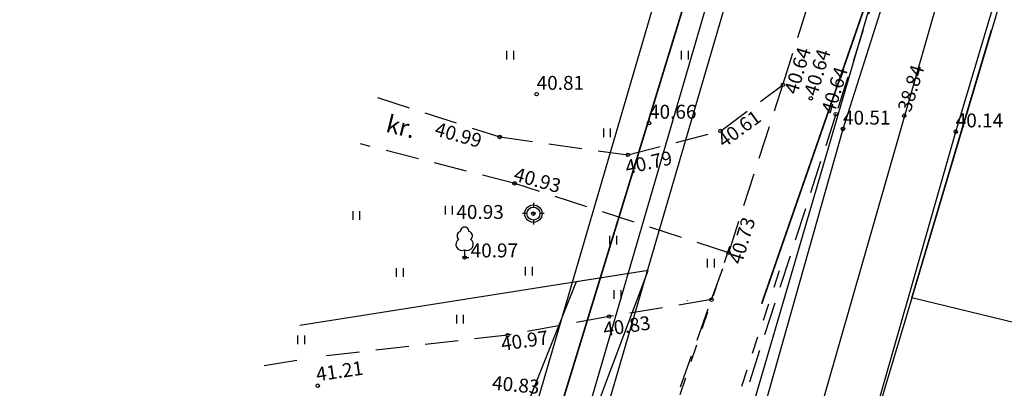
# Model space of a CAD drawing. Extents: x 545870 to 546331, y 6383771 to 6384053.
# Drawn here: x 545902 to 545958, y 6384002 to 6384023 of the extents above; entities that cross this region are included whole.
import ezdxf
from ezdxf.enums import TextEntityAlignment as Align

# ---------------------------------------------------------------- set-up
doc = ezdxf.new("R2010")
doc.units = 0
doc.header["$PDMODE"] = 32
doc.header["$PDSIZE"] = 1
for name, pattern in [('asfbet', [2, 1, -1]), ('DASHED2', [9.525, 6.35, -3.175]), ('KATASTRIPIIR', [0.02, 0.01, 0.01])]:
    doc.linetypes.add(name, pattern=pattern)
doc.layers.get('0').update_dxf_attribs({"linetype": 'CONTINUOUS'})
for name, color, linetype in [('+Side S1', 7, 'Side_I_etapp'), ('AAG3Sek', 7, 'G3Me'), ('ALUSVORK', 6, 'CONTINUOUS'), ('HALJASTUS', 3, 'CONTINUOUS'), ('KORGPIK', 250, 'CONTINUOUS'), ('KRAAV', 4, 'CONTINUOUS'), ('KRUNDID-PL_DTI', 1, 'CONTINUOUS'), ('PIIR', 1, 'CONTINUOUS'), ('PIIR_UUS', 1, 'CONTINUOUS'), ('pr_kate', 1, 'CONTINUOUS'), ('PUU', 3, 'CONTINUOUS'), ('tee', 7, 'CONTINUOUS'), ('TEED', 2, 'CONTINUOUS')]:
    doc.layers.add(name, color=color, linetype=linetype)
doc.styles.add('ROMANS', font='ROMANS.shx')
doc.styles.get("Standard").update_dxf_attribs({"font": 'ISOCP'})
doc.linetypes.add('G3Me', pattern='A,12.7,-3,["G3",Standard,S=2.54,R=0,X=-2.54,Y=-1.27],-3', length=18.7)
doc.linetypes.add('Side_I_etapp', pattern='A,0.5,-0.2,["S1",Standard,S=0.1,R=0,X=-0.1,Y=-0.05],-0.2', length=0.9)

# ---------------------------------------------------------------- blocks, each defined once
blk = doc.blocks.new('23')
for p, q in [((0, 1.25), (0, 0.75)), ((-1.25, 0), (-0.75, 0)), ((0.75, 0), (1.25, 0)), ((0, -0.75), (0, -1.25))]:
    blk.add_line(p, q)
blk.add_circle((0, 0), 0.75)
blk.add_point((0, 0))
blk = doc.blocks.new('31')
for p, q in [((0, 0.88), (0, 0)), ((0, 0), (0.48, 0))]:
    blk.add_line(p, q)
for centre, radius, start, end in [((0, 3), 0.5, 359.8604, 180.8406), ((-0.37, 2.51), 0.5, 104.8801, 233.1553), ((0.4, 2.51), 0.5, 304.5704, 78.153), ((-0.3, 1.52), 0.7, 122.2165, 294.8474), ((0.29, 1.52), 0.7, 245.1526, 56.0466)]:
    blk.add_arc(centre, radius, start, end)
blk = doc.blocks.new('41')
for p, q in [((-0.39, -0.5), (-0.39, 0.5)), ((0.41, -0.5), (0.41, 0.5))]:
    blk.add_line(p, q)

msp = doc.modelspace()

# ---------------------------------------------------------------- linework, layer by layer
at = {"layer": '+Side S1', "ltscale": 25, "const_width": 0.1}
msp.add_lwpolyline([(545944.314, 6384006.412), (545953.112, 6384031.783)], dxfattribs=at)
at = {"layer": 'AAG3Sek', "const_width": 0.1}
msp.add_lwpolyline([(545871.53, 6383885.873), (545889.762, 6383895.544, 0.137881), (545890.153, 6383895.918), (545894.651, 6383903.506, 0.03829), (545894.719, 6383903.643), (545930.074, 6383991.667), (545943.545, 6384035.686)], format="xyb", dxfattribs=at)
at = {"layer": 'KORGPIK', "ltscale": 0.5}
for centre in [(545945.54, 6384019.01), (545931.38, 6384018.47), (545947.142, 6384018.229), (545948.58, 6384017.32), (545952.51, 6384017.23), (545937.84, 6384016.81), (545948.99, 6384016.47), (545929.26, 6384016.01), (545941.95, 6384016.35), (545955.47, 6384016.31), (545936.63, 6384014.98), (545930.12, 6384013.34), (545931.195, 6384011.597), (545927.24, 6384009.07), (545942.42, 6384009.35), (545941.43, 6384006.65), (545935.54, 6384005.68), (545929.71, 6384004.61), (545918.8, 6384001.7)]:
    msp.add_circle(centre, 0.1, dxfattribs=at)
at = {"layer": 'KRAAV', "ltscale": 0.5}
for points in [[(545940.358, 6383985.866), (545948.99, 6384016.47), (545952.486, 6384027.468)], [(545945.917, 6383984.163), (545949.7, 6383996.11), (545955.47, 6384016.31), (545958.378, 6384026.073)]]:
    msp.add_lwpolyline(points, dxfattribs=at)
at = {"layer": 'KRAAV', "ltscale": 0.5, "elevation": 0}
msp.add_lwpolyline([(545940.358, 6383985.866), (545948.99, 6384016.47), (545952.486, 6384027.468)], dxfattribs=at)
at = {"layer": 'KRUNDID-PL_DTI', "color": 32, "linetype": 'Continuous', "lineweight": 30, "ltscale": 8}
msp.add_lwpolyline([(545892.597, 6383904.735), (545895.968, 6383898.693), (545899.976, 6383905.211), (545910.88, 6383936.73), (545937.8, 6384008.33), (545933.66, 6384007.68)], close=True, dxfattribs=at)
at = {"layer": 'PIIR', "linetype": 'KATASTRIPIIR'}
msp.add_lwpolyline([(545871.53, 6383880.426), (545882.83, 6383886.14), (545891.7, 6383891.76), (545899.98, 6383905.21), (545910.88, 6383936.73), (545910.88, 6383936.73), (545937.8, 6384008.33), (545917.773, 6384005.172)], dxfattribs=at)
at = {"layer": 'PIIR_UUS', "color": 32, "linetype": 'Continuous', "ltscale": 0.5}
for points in [[(545958.665, 6384026.005), (545952.942, 6384006.754), (545946.638, 6383985.694), (545943.718, 6383986.404), (545955.291, 6384026.804)], [(546007.923, 6384005.051), (546034.061, 6383964.444), (545957.258, 6383983.113), (545963.522, 6384004.182), (545952.942, 6384006.754), (545957.528, 6384022.179)]]:
    msp.add_lwpolyline(points, dxfattribs=at)
at = {"layer": 'PIIR_UUS', "linetype": 'Continuous', "ltscale": 0.5, "elevation": 0}
for points in [[(545958.665, 6384026.005), (545952.942, 6384006.754), (545946.638, 6383985.694), (545943.718, 6383986.404), (545955.291, 6384026.804)], [(546007.923, 6384005.051), (546034.061, 6383964.444), (545957.258, 6383983.113), (545963.522, 6384004.182), (545952.942, 6384006.754), (545957.528, 6384022.179)]]:
    msp.add_lwpolyline(points, dxfattribs=at)
at = {"layer": 'pr_kate', "color": 3, "lineweight": 30}
for p, q in [((545928.43, 6383990.548), (545941.834, 6384036.324)), ((545930.736, 6383987.882), (545944.568, 6384035.304))]:
    msp.add_line(p, q, dxfattribs=at)
at = {"layer": 'pr_kate', "color": 7, "lineweight": 30}
for p, q in [((545931.735, 6383987.781), (545945.544, 6384034.94)), ((545939.354, 6383985.341), (545952.475, 6384030.15))]:
    msp.add_line(p, q, dxfattribs=at)
at = {"layer": 'tee', "linetype": 'asfbet'}
msp.add_lwpolyline([(545942.475, 6384009.714), (545935.232, 6383988.147), (545928.515, 6383970.424), (545921.151, 6383951.691), (545916.576, 6383939.773), (545918.633, 6383939.183), (545920.103, 6383938.658), (545924.611, 6383950.481), (545931.654, 6383968.72), (545938.183, 6383986.463), (545945.533, 6384008.879)], dxfattribs=at)
at = {"layer": 'TEED', "linetype": 'DASHED2', "ltscale": 0.3}
for points in [[(545928.83, 6383971.75), (545936.76, 6383993.56), (545941.43, 6384006.65), (545942.42, 6384009.35), (545945.54, 6384019.01), (545948.501, 6384028.411)], [(545951.927, 6384027.6), (545948.58, 6384017.32), (545940.93, 6383993.6), (545932.28, 6383969.69)], [(545922.232, 6384018.277), (545929.26, 6384016.01), (545936.63, 6384014.98), (545941.95, 6384016.35), (545945.54, 6384019.01)], [(545942.42, 6384009.35), (545930.12, 6384013.34), (545921.258, 6384015.609)], [(545941.43, 6384006.65), (545935.54, 6384005.68), (545929.71, 6384004.61)], [(545929.71, 6384004.61), (545918.536, 6384003.329)], [(545915.718, 6384002.871), (545918.536, 6384003.329)]]:
    msp.add_lwpolyline(points, dxfattribs=at)
at = {"layer": 'TEED', "ltscale": 2}
msp.add_lwpolyline([(545940.053, 6384006.58), (545940.068, 6384006.62)], dxfattribs=at)

# ---------------------------------------------------------------- block references
at = {"layer": 'ALUSVORK', "xscale": 0.5, "yscale": 0.5, "zscale": 0.5, "rotation": 270}
msp.add_blockref('23', (545931.195, 6384011.597), dxfattribs=at)
at = {"layer": 'HALJASTUS', "xscale": 0.5, "yscale": 0.5, "zscale": 0.5}
for p in [(545929.869, 6384020.712), (545939.899, 6384020.712), (545935.429, 6384016.243), (545926.334, 6384011.795), (545921.023, 6384011.483), (545935.785, 6384010.078), (545941.394, 6384008.755), (545923.522, 6384008.204), (545930.942, 6384008.282), (545936.039, 6384006.944), (545926.981, 6384005.527), (545917.844, 6384004.346)]:
    msp.add_blockref('41', p, dxfattribs=at)
at = {"layer": 'PUU', "xscale": 0.5, "yscale": 0.5, "zscale": 0.5}
msp.add_blockref('31', (545927.24, 6384009.07), dxfattribs=at)

# ---------------------------------------------------------------- texts
at = {"layer": 'KORGPIK', "ltscale": 0.5, "style": 'ROMANS', "oblique": 15}
for s, rotation, p in [('40.64', 72.8638, (545946.598, 6384018.33)), ('40.64', 72.8638, (545947.724, 6384018.229)), ('40.64', 72.8638, (545948.722, 6384017.202)), ('38.84', 72.6688, (545953.11, 6384017.316)), ('40.61', 36.0029, (545942.301, 6384015.156)), ('40.99', 344.3024, (545925.396, 6384015.87)), ('40.79', 12.5624, (545936.63, 6384013.611)), ('40.93', 344.3024, (545929.944, 6384013.27)), ('40.73', 72.8638, (545943.403, 6384008.556)), ('40.83', 8.3371, (545935.309, 6384004.296)), ('40.97', 8.3371, (545929.436, 6384003.453)), ('41.21', 8.3371, (545918.8, 6384001.7)), ('40.83', 354.5936, (545928.768, 6384001.231))]:
    msp.add_text(s, height=0.8, rotation=rotation, dxfattribs=at).set_placement(p, align=Align.BOTTOM_LEFT)
for s, p in [('40.81', (545931.38, 6384018.47)), ('40.66', (545937.84, 6384016.81)), ('40.51', (545948.99, 6384016.47)), ('40.14', (545955.47, 6384016.31)), ('40.93', (545926.766, 6384011.044)), ('40.97', (545927.588, 6384008.831))]:
    msp.add_text(s, height=0.8, dxfattribs=at).set_placement(p, align=Align.BOTTOM_LEFT)
at = {"layer": 'TEED', "linetype": 'Continuous', "ltscale": 0.5, "style": 'ROMANS'}
msp.add_text('kr.', height=1, rotation=345.8828, dxfattribs=at).set_placement((545922.658, 6384016.322))

doc.saveas('drawing.dxf')
